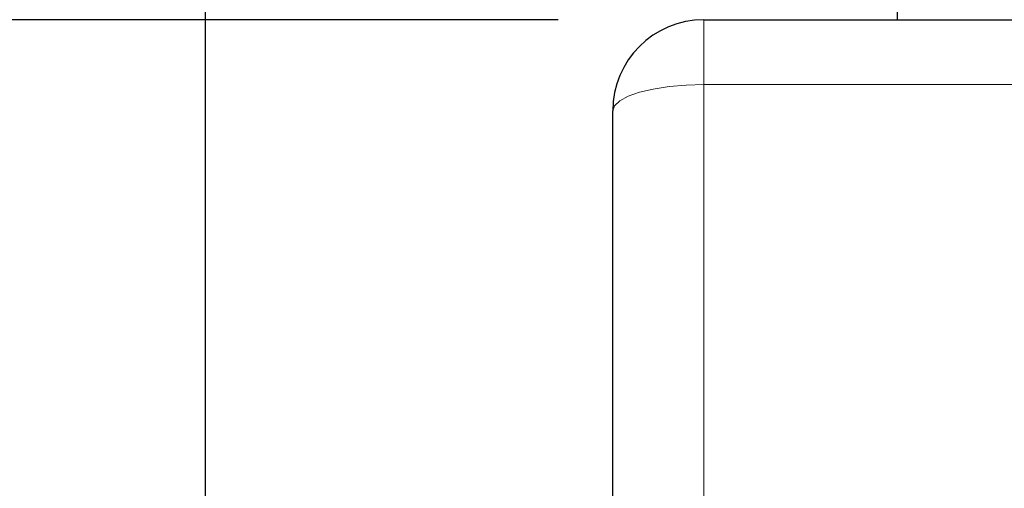
# Model space of a CAD drawing. Units: inches. Extents: x 0.4 to 8.5, y 0.1 to 10.6.
# Drawn here: x 3 to 3.3, y 3.6 to 3.7 of the extents above; entities that cross this region are included whole.
import ezdxf

# ---------------------------------------------------------------- set-up
doc = ezdxf.new("R2010")
doc.units = ezdxf.units.IN
doc.header["$MEASUREMENT"] = 0
doc.linetypes.add('PHANTOM', pattern=[0.49999999999999994, 0.25, -0.05, 0.05, -0.05, 0.05, -0.05])
doc.layers.add('FORMAT', color=7, linetype='Continuous')
doc.styles.add('SLDTEXTSTYLE1', font='TXT', dxfattribs={"width": 0.7})
doc.dimstyles.new('SLDDIMSTYLE4', dxfattribs={"dimtxt": 0.08089192708333333, "dimasz": 0.09375000000000001, "dimexe": 0, "dimexo": 0.0625, "dimgap": 0.02022298177083333, "dimtad": 0, "dimlfac": 8, "dimrnd": 1e-09, "dimzin": 4, "dimdsep": 46, "dimtxsty": 'SLDTEXTSTYLE1', "dimsah": 1, "dimcen": 0.09, "dimadec": 0, "dimazin": 1, "dimtfac": 1, "dimtofl": 0, "dimtmove": 0, "dimatfit": 3, "dimfxl": 0, "dimfrac": 2, "dimtolj": 1, "dimtzin": 12, "dimarcsym": 0})

# ---------------------------------------------------------------- blocks, each defined once
blk = doc.blocks.new('_D_9')
at = {"layer": 'FORMAT', "color": 7}
for p, q in [((3.159685676173023, 3.71225168705371), (2.641257630738072, 3.71225168705371)), ((2.766257630738071, 3.631387487843839), (2.766257630738071, 3.656561100369452)), ((2.766257630738071, 3.656561100369452), (2.894807013224635, 3.656561100369452)), ((2.894807013224635, 3.656561100369452), (2.894807013224635, 3.631387487843839)), ((2.766257630738071, 3.16811588626358), (2.766257630738071, 3.142942273737967)), ((2.894807013224635, 3.142942273737967), (2.894807013224635, 3.16811588626358)), ((2.766257630738071, 3.142942273737967), (2.894807013224635, 3.142942273737967)), ((3.159685676173023, 3.08725168705371), (2.641257630738072, 3.08725168705371))]:
    blk.add_line(p, q, dxfattribs=at)
for points in [[(2.766257630738072, 3.71225168705371), (2.750632630738072, 3.61850168705371), (2.781882630738072, 3.61850168705371)], [(2.766257630738072, 3.08725168705371), (2.781882630738072, 3.18100168705371), (2.750632630738072, 3.18100168705371)]]:
    blk.add_solid(points, dxfattribs=at)
at = {"layer": 'FORMAT', "color": 7, "char_height": 0.08333333333333333, "attachment_point": 1, "rotation": 90, "style": 'SLDTEXTSTYLE1'}
for s, insert in [('12.70cm', (2.787384701576971, 3.16811588626358)), ('5.00in', (2.642052913795518, 3.234705395349222))]:
    blk.add_mtext(s, dxfattribs=dict(at, insert=insert))

msp = doc.modelspace()

# ---------------------------------------------------------------- linework, layer by layer
at = {"color": 7, "linetype": 'Continuous', "lineweight": 25}
for p, q in [((3.038591926173023, 3.899751687053703), (3.038591926173023, 3.4427516870537)), ((3.276091926173023, 3.712251687053699), (3.276091926173023, 3.899751687053703)), ((3.209685676173022, 3.712251687053703), (5.604998176173022, 3.712251687053703)), ((3.178435676173023, 3.542820726331947), (3.178435676173023, 3.681001687053703))]:
    msp.add_line(p, q, dxfattribs=at)
at = {"color": 8, "linetype": 'PHANTOM', "lineweight": 18}
for p, q in [((3.209685676173022, 3.712251687053703), (3.209685676173022, 3.690016294975206)), ((3.209685676173022, 3.690016294975206), (3.209685676173022, 3.547406366491235)), ((5.604998176173024, 3.690016294975207), (3.209685676173022, 3.690016294975206))]:
    msp.add_line(p, q, dxfattribs=at)
at = {"color": 8, "linetype": 'PHANTOM', "lineweight": 18, "flags": 128}
msp.add_lwpolyline([(3.178435676173023, 3.681001687053703), (3.179036136160422, 3.682760349815958), (3.180814440782045, 3.684451428154529), (3.183702250788568, 3.686009934877233), (3.187588589260943, 3.687375977444736), (3.19232410639116, 3.688497059607255), (3.197726818911614, 3.689330098805994), (3.203589103610018, 3.68984308181172), (3.209685676173022, 3.690016294975206)], dxfattribs=at)
at = {"color": 7, "linetype": 'Continuous', "lineweight": 25}
msp.add_arc((3.209685676173022, 3.681001687053703), 0.03125, 90, 179.999999999987, dxfattribs=at)

# ---------------------------------------------------------------- dimensions: what is measured, and where the dimension line sits
at = {"layer": 'FORMAT', "color": 7}
dim = msp.add_linear_dim(base=(2.766257630738071, 3.71225168705371), p1=(3.209685676173023, 3.08725168705371), p2=(3.209685676173023, 3.71225168705371), angle=90.0000000000002, dimstyle='SLDDIMSTYLE4', dxfattribs=at)
dim.commit()
dim.dimension.update_dxf_attribs({"geometry": '_D_9', "text_midpoint": (2.766257630738071, 3.39975168705371), "dimtype": 160})

doc.saveas('drawing.dxf')
